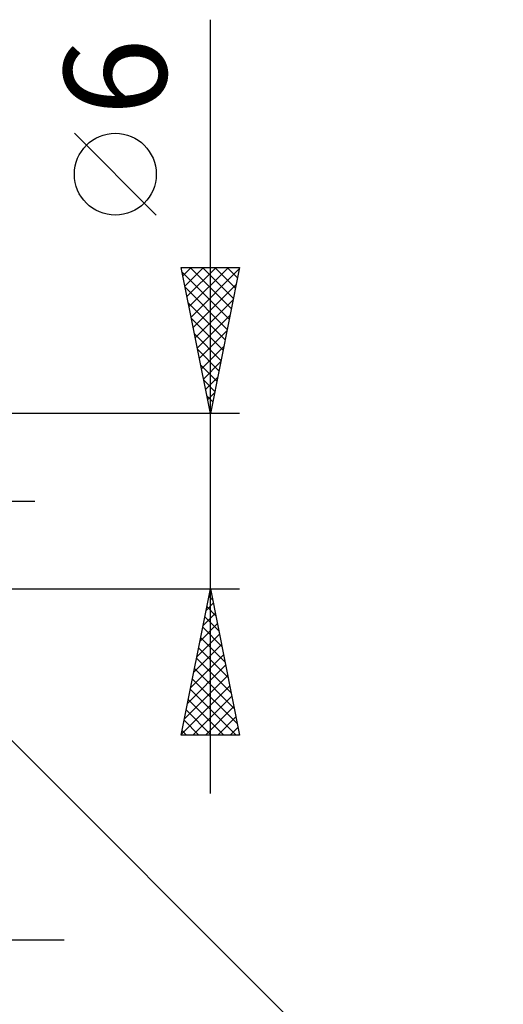
# Model space of a CAD drawing. Units: millimetres. Extents: x -75 to 69, y -61 to 61.
# Drawn here: x 26 to 43, y -17 to 16 of the extents above; entities that cross this region are included whole.
import ezdxf
from ezdxf.enums import TextEntityAlignment as Align

# ---------------------------------------------------------------- set-up
doc = ezdxf.new("R2010")
doc.units = ezdxf.units.MM
doc.header["$LTSCALE"] = 7.15
doc.linetypes.add('LONGDASH_DASH', pattern=[0.85, 0.4, -0.2, 0.05, -0.2])
doc.layers.add('2', color=7, linetype='CONTINUOUS')
doc.layers.add('SK4', color=2, linetype='LONGDASH_DASH')
doc.styles.get("Standard").update_dxf_attribs({"font": 'Monospac821 BT'})

msp = doc.modelspace()

# ---------------------------------------------------------------- linework, layer by layer
at = {"layer": '2', "color": 7, "linetype": 'CONTINUOUS', "lineweight": 25}
for p, q in [((33, -10), (33, 16.475)), ((31.15, 9.787), (28.35, 12.588)), ((33, 3), (32, 8)), ((32, 8), (34, 8)), ((32.03, 7.851), (33.647, 6.234)), ((32.058, 7.712), (32.345, 8)), ((32.128, 7.359), (32.769, 8)), ((32.199, 7.005), (33.194, 8)), ((32.27, 6.652), (33.618, 8)), ((32.305, 8), (33.718, 6.588)), ((32.34, 6.298), (33.989, 7.947)), ((32.729, 8), (33.788, 6.941)), ((34, 8), (33, 3)), ((33.154, 8), (33.859, 7.295)), ((33.578, 8), (33.93, 7.648)), ((32.411, 5.945), (33.883, 7.417)), ((32.136, 7.321), (33.576, 5.88)), ((32.242, 6.79), (33.505, 5.527)), ((32.482, 5.591), (33.777, 6.887)), ((32.348, 6.26), (33.435, 5.173)), ((32.552, 5.238), (33.671, 6.356)), ((32.454, 5.73), (33.364, 4.82)), ((32.623, 4.884), (33.565, 5.826)), ((32.56, 5.199), (33.293, 4.466)), ((32.694, 4.53), (33.459, 5.296)), ((32.765, 4.177), (33.353, 4.765)), ((32.666, 4.669), (33.223, 4.113)), ((32.772, 4.139), (33.152, 3.759)), ((32.835, 3.823), (33.247, 4.235)), ((32.878, 3.608), (33.081, 3.406)), ((32.906, 3.47), (33.141, 3.705)), ((32.977, 3.116), (33.035, 3.174)), ((32.984, 3.078), (33.01, 3.052)), ((34, 3), (18, 3)), ((20.131, -2.112), (43.019, -25)), ((18, -3), (34, -3)), ((32, -8), (33, -3)), ((33, -3), (34, -8)), ((32.95, -3.251), (33.075, -3.377)), ((32.959, -3.203), (33.027, -3.136)), ((32.853, -3.734), (33.098, -3.489)), ((32.879, -3.605), (33.181, -3.907)), ((32.747, -4.264), (33.169, -3.843)), ((32.808, -3.958), (33.288, -4.438)), ((32.641, -4.794), (33.239, -4.196)), ((32.738, -4.312), (33.394, -4.968)), ((32.535, -5.325), (33.31, -4.55)), ((32.667, -4.665), (33.5, -5.498)), ((32.429, -5.855), (33.381, -4.903)), ((32.596, -5.019), (33.606, -6.029)), ((32.323, -6.385), (33.451, -5.257)), ((32.525, -5.373), (33.712, -6.559)), ((32.217, -6.916), (33.522, -5.61)), ((32.455, -5.726), (33.818, -7.089)), ((32.111, -7.446), (33.593, -5.964)), ((32.005, -7.976), (33.664, -6.318)), ((32.384, -6.08), (33.924, -7.62)), ((32.313, -6.433), (33.88, -8)), ((32.405, -8), (33.734, -6.671)), ((32.243, -6.787), (33.456, -8)), ((32.83, -8), (33.805, -7.025)), ((32.172, -7.14), (33.032, -8)), ((33.254, -8), (33.876, -7.378)), ((32.101, -7.494), (32.607, -8)), ((33.678, -8), (33.946, -7.732)), ((34, -8), (32, -8)), ((32.031, -7.847), (32.183, -8)), ((1, -15), (28, -15))]:
    msp.add_line(p, q, dxfattribs=at)
msp.add_circle((29.75, 11.188), 1.4, dxfattribs=at)
at = {"layer": 'SK4', "color": 2, "linetype": 'LONGDASH_DASH', "lineweight": 25}
msp.add_line((-42, 0), (27, 0), dxfattribs=at)

# ---------------------------------------------------------------- texts
at = {"layer": '2', "color": 7, "linetype": 'CONTINUOUS', "lineweight": 25}
msp.add_text('6', height=3.5, rotation=90, dxfattribs=at).set_placement((31.5, 14.512), align=Align.CENTER)

doc.saveas('drawing.dxf')
